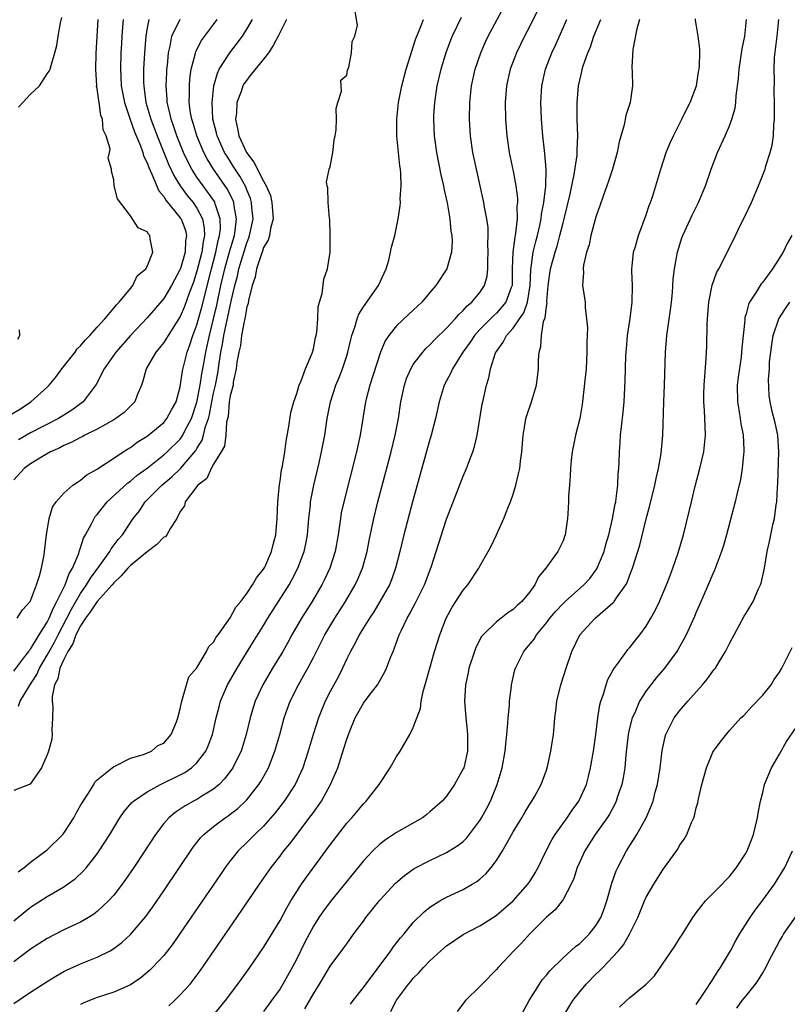
# Model space of a CAD drawing. Units: inches. Extents: x 2607000 to 2610000, y 1485000 to 1488000.
# Drawn here: x 2607420 to 2607512, y 1487043 to 1487161 of the extents above; entities that cross this region are included whole.
import ezdxf

# ---------------------------------------------------------------- set-up
doc = ezdxf.new("R2010")
doc.units = ezdxf.units.IN
doc.header["$MEASUREMENT"] = 0
doc.layers.add('LD26071485_2ft', color=192, linetype='Continuous')

msp = doc.modelspace()

# ---------------------------------------------------------------- linework, layer by layer
at = {"layer": 'LD26071485_2ft'}
for points, elevation in [([(2607419, 1487042.67), (2607421, 1487044.04), (2607423, 1487045.31), (2607424.05, 1487045.95), (2607425, 1487046.5), (2607425.33, 1487046.67), (2607427, 1487047.44), (2607429, 1487048.22), (2607430.56, 1487049), (2607431, 1487049.26), (2607431.99, 1487050.01), (2607433.03, 1487050.97), (2607434.86, 1487053.14), (2607435.7, 1487054.3), (2607437, 1487056.2), (2607440.54, 1487061.46), (2607441.42, 1487062.58), (2607441.83, 1487063), (2607443, 1487063.95), (2607444.4, 1487065), (2607444.76, 1487065.24), (2607445, 1487065.41), (2607445.9, 1487066.1), (2607446.84, 1487067), (2607447, 1487067.17), (2607448.44, 1487069), (2607448.66, 1487069.34), (2607449.59, 1487071), (2607450.37, 1487073), (2607450.95, 1487075), (2607451.49, 1487077), (2607451.87, 1487078.13), (2607452.19, 1487079), (2607453.19, 1487081), (2607453.86, 1487082.14), (2607454.33, 1487083), (2607455, 1487084.26), (2607456.38, 1487087), (2607457.58, 1487089), (2607458.85, 1487091), (2607460.02, 1487093), (2607460.33, 1487093.67), (2607460.91, 1487095), (2607461.44, 1487097), (2607461.68, 1487098.32), (2607462.25, 1487101), (2607462.76, 1487103), (2607464.34, 1487109), (2607464.83, 1487111), (2607465.21, 1487113), (2607465.52, 1487115), (2607465.93, 1487117), (2607466.2, 1487117.8), (2607466.69, 1487119), (2607467, 1487119.52), (2607468.13, 1487121), (2607468.55, 1487121.45), (2607469, 1487121.85), (2607469.54, 1487122.46), (2607471, 1487123.86), (2607472.03, 1487125), (2607472.47, 1487125.53), (2607473, 1487125.98), (2607473.46, 1487126.54), (2607474.03, 1487127), (2607475, 1487128.17), (2607475.56, 1487129), (2607475.88, 1487130.12), (2607475.97, 1487131), (2607475.97, 1487131.97), (2607476.02, 1487133), (2607475.98, 1487134.02), (2607476.02, 1487135), (2607475.99, 1487135.99), (2607475.85, 1487137), (2607475.57, 1487138.43), (2607475.48, 1487139), (2607474.58, 1487143), (2607474.16, 1487145), (2607473.88, 1487147), (2607473.77, 1487149), (2607473.8, 1487151), (2607474, 1487153), (2607474.45, 1487155), (2607475.12, 1487157), (2607475.68, 1487158.32), (2607476.01, 1487159), (2607478.18, 1487163)], 8428), ([(2607418.57, 1487113.43), (2607419.81, 1487114.19), (2607421.05, 1487115), (2607423, 1487116.78), (2607423.22, 1487117), (2607424.02, 1487117.98), (2607424.78, 1487119), (2607426.35, 1487121), (2607426.61, 1487121.39), (2607427, 1487121.74), (2607427.56, 1487122.44), (2607428.12, 1487123), (2607429, 1487124), (2607429.92, 1487125), (2607431, 1487126.27), (2607431.32, 1487126.68), (2607431.65, 1487127), (2607433, 1487128.65), (2607433.31, 1487129), (2607433.83, 1487130.17), (2607434.86, 1487131), (2607435, 1487131.28), (2607435.71, 1487133), (2607435.37, 1487134.63), (2607435.35, 1487135), (2607435.16, 1487135.16), (2607435, 1487135.44), (2607433.95, 1487135.95), (2607433, 1487137.38), (2607431.44, 1487139.44), (2607431.07, 1487141), (2607431, 1487141.69), (2607430.75, 1487142.75), (2607430.75, 1487143), (2607430.33, 1487144.33), (2607430.5, 1487145), (2607430.58, 1487145.42), (2607430.09, 1487147), (2607429.71, 1487147.71), (2607429.64, 1487149), (2607429.45, 1487149.45), (2607429.23, 1487151), (2607429.19, 1487151.19), (2607429, 1487152.69), (2607428.94, 1487152.94), (2607428.95, 1487153.05), (2607428.84, 1487155), (2607428.89, 1487156.89), (2607429.11, 1487161)], 8448), ([(2607472.77, 1487161.23), (2607471.68, 1487159), (2607471.49, 1487158.51), (2607470.93, 1487157), (2607470.32, 1487155), (2607469.84, 1487153), (2607469.54, 1487151), (2607469.45, 1487149.45), (2607469.43, 1487149), (2607469.51, 1487147), (2607469.78, 1487145), (2607470.32, 1487142.32), (2607470.63, 1487141), (2607470.68, 1487140.68), (2607471.06, 1487138.94), (2607471.4, 1487137), (2607471.53, 1487135.53), (2607471.63, 1487135), (2607471.66, 1487134.34), (2607471.58, 1487133), (2607471.02, 1487131), (2607469.72, 1487129), (2607469, 1487128.18), (2607468.01, 1487127), (2607466.45, 1487125.55), (2607465, 1487124.14), (2607464.08, 1487123), (2607463.64, 1487122.36), (2607463.06, 1487121), (2607462.12, 1487118.12), (2607461.77, 1487117), (2607461.35, 1487115.35), (2607461.27, 1487115), (2607460.61, 1487111), (2607460.18, 1487109), (2607458.65, 1487103), (2607458.35, 1487101.65), (2607458.24, 1487101), (2607458.13, 1487100.13), (2607457.96, 1487099), (2607457.62, 1487097), (2607456.97, 1487095), (2607456.34, 1487093.66), (2607456.01, 1487093), (2607454.83, 1487091), (2607453.56, 1487089), (2607452.41, 1487087), (2607451.92, 1487086.08), (2607451.31, 1487085), (2607450.1, 1487083), (2607448.92, 1487081), (2607448, 1487079), (2607447.76, 1487078.24), (2607447.39, 1487077), (2607446.92, 1487075), (2607446.3, 1487073), (2607445.61, 1487071.61), (2607445.32, 1487071), (2607445, 1487070.55), (2607444.33, 1487069.67), (2607443.66, 1487069), (2607443, 1487068.45), (2607441.59, 1487067.59), (2607441, 1487067.21), (2607440.6, 1487067), (2607439.58, 1487066.42), (2607439, 1487066.02), (2607438.37, 1487065.63), (2607437.61, 1487065), (2607437, 1487064.31), (2607436, 1487063), (2607434.74, 1487061), (2607433.42, 1487059), (2607432.43, 1487057.57), (2607432.01, 1487057), (2607431, 1487055.69), (2607430.38, 1487055), (2607429, 1487053.71), (2607428.61, 1487053.39), (2607427.96, 1487053), (2607427, 1487052.44), (2607425, 1487051.5), (2607423, 1487050.46), (2607421, 1487049.19), (2607419, 1487047.68)], 8430), ([(2607435.2, 1487161), (2607435, 1487159.97), (2607434.84, 1487159), (2607434.69, 1487157), (2607434.59, 1487155), (2607434.58, 1487153.42), (2607434.6, 1487153), (2607434.66, 1487152.66), (2607434.87, 1487151), (2607435.45, 1487149), (2607436.2, 1487147), (2607437.01, 1487145), (2607437.6, 1487143.6), (2607438.23, 1487142.23), (2607439, 1487141), (2607439.84, 1487139.84), (2607440.53, 1487139), (2607441, 1487138.29), (2607441.66, 1487137), (2607441.88, 1487135.88), (2607441.9, 1487135), (2607441.73, 1487134.27), (2607441.58, 1487133), (2607441, 1487130.71), (2607440.58, 1487129.42), (2607440.08, 1487128.08), (2607439.52, 1487126.48), (2607439, 1487125.26), (2607437.53, 1487123), (2607437.34, 1487122.66), (2607437, 1487122.15), (2607436.49, 1487121.51), (2607436.05, 1487121), (2607434.89, 1487119), (2607434.51, 1487117.49), (2607434.33, 1487117), (2607433.82, 1487115.82), (2607433.52, 1487115), (2607433.27, 1487114.73), (2607433, 1487114.49), (2607432.25, 1487113.75), (2607431.25, 1487113), (2607431, 1487112.85), (2607429, 1487111.74), (2607427.51, 1487111), (2607427.19, 1487110.81), (2607427, 1487110.74), (2607425.89, 1487110.11), (2607425, 1487109.75), (2607424.51, 1487109.49), (2607423.41, 1487109), (2607422.43, 1487108.43), (2607421, 1487107.55), (2607420.24, 1487107), (2607419, 1487105.62)], 8444), ([(2607419, 1487082.61), (2607420.21, 1487084.21), (2607420.78, 1487085), (2607420.86, 1487085.14), (2607421, 1487085.28), (2607422.02, 1487087), (2607423, 1487088.52), (2607423.24, 1487089), (2607423.74, 1487090.26), (2607424.17, 1487091), (2607425.17, 1487093), (2607425.65, 1487094.35), (2607426.06, 1487095), (2607426.79, 1487096.79), (2607426.87, 1487097.13), (2607427, 1487097.44), (2607427.38, 1487098.62), (2607427.61, 1487099), (2607428.33, 1487100.33), (2607428.65, 1487101), (2607428.78, 1487101.21), (2607429, 1487101.45), (2607430.22, 1487103), (2607432.71, 1487105.29), (2607433, 1487105.48), (2607433.82, 1487106.18), (2607435, 1487107.05), (2607437, 1487108.62), (2607437.43, 1487109), (2607439, 1487110.54), (2607439.2, 1487110.8), (2607439.32, 1487111), (2607439.6, 1487111.6), (2607440.33, 1487113), (2607441, 1487114.98), (2607441.4, 1487117), (2607441.6, 1487118.4), (2607441.72, 1487119), (2607442.06, 1487121), (2607442.24, 1487121.76), (2607442.49, 1487123), (2607442.99, 1487125.01), (2607443.37, 1487126.63), (2607443.89, 1487129), (2607444.36, 1487131), (2607444.93, 1487133.07), (2607445.5, 1487135), (2607445.6, 1487135.6), (2607445.76, 1487137), (2607445.47, 1487138.53), (2607445.42, 1487139), (2607445.31, 1487139.31), (2607444.63, 1487140.62), (2607442.98, 1487143), (2607442.23, 1487144.23), (2607441.82, 1487145), (2607440.98, 1487147), (2607440.54, 1487148.54), (2607440.38, 1487149), (2607440.24, 1487149.76), (2607440.08, 1487151), (2607440.12, 1487152.12), (2607440.1, 1487153), (2607440.16, 1487153.84), (2607440.32, 1487155), (2607440.78, 1487156.78), (2607440.81, 1487157), (2607440.86, 1487157.14), (2607441.55, 1487158.45), (2607443, 1487160.39), (2607443.43, 1487161)], 8440), ([(2607451.76, 1487161), (2607450.78, 1487159), (2607450.15, 1487157.85), (2607449.59, 1487157), (2607449, 1487156.21), (2607447.56, 1487154.44), (2607446.69, 1487153.31), (2607446.53, 1487153), (2607446.33, 1487152.33), (2607445.79, 1487151), (2607445.74, 1487149.74), (2607445.63, 1487149), (2607445.89, 1487147.89), (2607446.03, 1487147), (2607446.95, 1487145), (2607447.83, 1487143.83), (2607449, 1487141.55), (2607449.33, 1487141), (2607449.82, 1487139.82), (2607450.02, 1487139), (2607450.16, 1487137), (2607449.85, 1487135.85), (2607449.72, 1487135), (2607449.56, 1487134.44), (2607449, 1487133.56), (2607448.87, 1487133.13), (2607448.7, 1487132.7), (2607448.17, 1487131), (2607448, 1487130), (2607447.65, 1487129), (2607447.18, 1487127.18), (2607447.15, 1487126.85), (2607447, 1487126.42), (2607446.75, 1487125), (2607446.67, 1487124.67), (2607446.37, 1487123), (2607446.22, 1487121.78), (2607446.02, 1487121), (2607445.79, 1487119.79), (2607445.73, 1487119), (2607445.36, 1487117.36), (2607445.34, 1487117), (2607445, 1487115.74), (2607444.89, 1487115), (2607444.75, 1487113.25), (2607444.57, 1487112.57), (2607444.46, 1487111), (2607444.31, 1487109.69), (2607443.91, 1487109), (2607443, 1487107.51), (2607442.72, 1487107), (2607442.19, 1487105.81), (2607441.1, 1487105), (2607439.6, 1487103), (2607439.51, 1487102.49), (2607439, 1487101.82), (2607438.6, 1487101), (2607437.83, 1487099.83), (2607437.38, 1487099), (2607437.21, 1487098.79), (2607437, 1487098.72), (2607436.16, 1487097.84), (2607435, 1487096.99), (2607433, 1487095.33), (2607432.69, 1487095), (2607431.9, 1487094.1), (2607431, 1487093.24), (2607430.8, 1487093), (2607429, 1487091.02), (2607428.22, 1487089.78), (2607427.62, 1487089), (2607427, 1487088.07), (2607426.46, 1487087), (2607426.07, 1487085.93), (2607425.47, 1487085), (2607425, 1487084.03), (2607424.54, 1487083), (2607424.28, 1487081.72), (2607423.88, 1487081), (2607423.58, 1487079.58), (2607423.58, 1487079), (2607423.68, 1487078.32), (2607423.64, 1487077), (2607423.54, 1487075.54), (2607423.6, 1487075), (2607423.54, 1487074.46), (2607423.15, 1487073), (2607423, 1487072.57), (2607422.32, 1487071), (2607420.97, 1487069.03), (2607419, 1487068.28)], 8436), ([(2607419, 1487052.59), (2607421, 1487054.24), (2607423, 1487055.53), (2607425, 1487056.69), (2607425.46, 1487057), (2607426.35, 1487057.65), (2607427.38, 1487058.62), (2607427.71, 1487059), (2607429, 1487060.64), (2607429.26, 1487061), (2607430.53, 1487063), (2607431.73, 1487065), (2607432.25, 1487065.75), (2607433.18, 1487066.82), (2607433.38, 1487067), (2607435, 1487068.11), (2607436.62, 1487069), (2607439, 1487070.15), (2607439.55, 1487070.45), (2607440.33, 1487071), (2607441, 1487071.62), (2607442.06, 1487073), (2607442.36, 1487073.64), (2607442.86, 1487075), (2607443.32, 1487077), (2607443.66, 1487078.34), (2607443.85, 1487079), (2607444.69, 1487081), (2607444.8, 1487081.2), (2607445.82, 1487083), (2607447.81, 1487086.19), (2607449, 1487088.1), (2607449.53, 1487089), (2607450.79, 1487091), (2607452.08, 1487093), (2607452.41, 1487093.59), (2607453.14, 1487095), (2607453.88, 1487097), (2607454.07, 1487097.93), (2607454.27, 1487099), (2607454.45, 1487101), (2607454.63, 1487102.63), (2607454.66, 1487103), (2607455.03, 1487105), (2607455.68, 1487107.68), (2607455.98, 1487109), (2607456.36, 1487111), (2607456.67, 1487113), (2607457.07, 1487115), (2607457.7, 1487117), (2607458.08, 1487117.92), (2607458.49, 1487119), (2607459, 1487120.55), (2607459.14, 1487121), (2607459.49, 1487122.51), (2607459.63, 1487123), (2607459.98, 1487123.98), (2607460.25, 1487125), (2607460.45, 1487125.55), (2607461, 1487126.42), (2607462.84, 1487129), (2607463.5, 1487130.5), (2607463.75, 1487131), (2607464.05, 1487132.05), (2607464.28, 1487133), (2607464.4, 1487133.6), (2607464.77, 1487135), (2607465.18, 1487137), (2607465.43, 1487138.57), (2607465.45, 1487139), (2607465.43, 1487139.43), (2607465.55, 1487141), (2607465.52, 1487142.48), (2607465.45, 1487143), (2607465.38, 1487143.38), (2607465.24, 1487145), (2607465.04, 1487147), (2607465.01, 1487149), (2607465.21, 1487151), (2607465.62, 1487153), (2607466.16, 1487155), (2607466.67, 1487156.67), (2607466.81, 1487157.19), (2607467, 1487157.7), (2607467.31, 1487158.69), (2607467.42, 1487159), (2607467.74, 1487159.74), (2607468.24, 1487161)], 8432), ([(2607419.41, 1487089), (2607420.02, 1487089.98), (2607420.96, 1487091), (2607421, 1487091.07), (2607421.72, 1487093), (2607422.09, 1487094.09), (2607422.31, 1487095), (2607422.63, 1487096.63), (2607422.69, 1487097), (2607422.93, 1487099), (2607423.25, 1487101), (2607423.64, 1487102.36), (2607424.09, 1487103), (2607425, 1487104.03), (2607426.09, 1487105), (2607426.63, 1487105.37), (2607427, 1487105.59), (2607427.76, 1487106.24), (2607429, 1487106.9), (2607429.05, 1487106.95), (2607431, 1487108.22), (2607432.15, 1487109), (2607432.67, 1487109.33), (2607433, 1487109.52), (2607433.82, 1487110.18), (2607435, 1487110.88), (2607437, 1487112.53), (2607437.4, 1487113), (2607437.95, 1487114.04), (2607438.49, 1487115), (2607439, 1487116.82), (2607439.26, 1487118.74), (2607439.81, 1487121), (2607440.15, 1487121.85), (2607440.52, 1487123), (2607441, 1487124.27), (2607441.59, 1487126.41), (2607441.97, 1487127.97), (2607442.4, 1487129.6), (2607442.75, 1487131), (2607443.28, 1487133), (2607443.57, 1487134.43), (2607443.73, 1487135), (2607443.82, 1487135.82), (2607443.8, 1487137), (2607443.18, 1487138.82), (2607443.14, 1487139), (2607443.09, 1487139.09), (2607442.28, 1487140.28), (2607441.73, 1487141), (2607441, 1487142.04), (2607440.38, 1487143), (2607439.9, 1487143.9), (2607439.4, 1487145), (2607438.58, 1487147), (2607438.19, 1487148.19), (2607437.89, 1487149), (2607437.75, 1487149.75), (2607437.43, 1487151), (2607437.42, 1487151.42), (2607437.3, 1487153), (2607437.37, 1487154.63), (2607437.39, 1487155), (2607437.46, 1487155.46), (2607437.58, 1487157), (2607437.8, 1487157.8), (2607438, 1487159), (2607438.97, 1487161.03)], 8442), ([(2607419.5, 1487058.5), (2607420.23, 1487059), (2607421, 1487059.64), (2607423, 1487061.13), (2607424.87, 1487063), (2607425, 1487063.16), (2607426.19, 1487065), (2607426.47, 1487065.53), (2607427, 1487066.45), (2607427.19, 1487066.81), (2607427.95, 1487067.95), (2607428.59, 1487069), (2607428.73, 1487069.27), (2607429, 1487069.57), (2607430.82, 1487071), (2607431, 1487071.17), (2607431.23, 1487071.23), (2607433, 1487072.17), (2607434.59, 1487072.59), (2607435.53, 1487073), (2607436.31, 1487073.69), (2607437, 1487073.96), (2607437.92, 1487075), (2607438.54, 1487076.54), (2607438.69, 1487077), (2607439, 1487078.1), (2607439.13, 1487078.87), (2607439.28, 1487079.28), (2607439.75, 1487081), (2607440.04, 1487081.96), (2607441, 1487083.04), (2607442.15, 1487085), (2607442.42, 1487085.58), (2607443, 1487086.13), (2607443.3, 1487086.7), (2607443.54, 1487087), (2607445, 1487089.05), (2607445.69, 1487090.31), (2607446.27, 1487091), (2607447, 1487091.95), (2607447.69, 1487093), (2607448.15, 1487093.85), (2607449, 1487094.88), (2607449.14, 1487095.14), (2607449.96, 1487097), (2607450.16, 1487097.84), (2607450.48, 1487099), (2607450.66, 1487101), (2607450.73, 1487103), (2607450.92, 1487105.08), (2607451, 1487105.48), (2607451.18, 1487106.82), (2607451.28, 1487107.28), (2607451.55, 1487109), (2607451.71, 1487110.29), (2607452.04, 1487112.04), (2607452.28, 1487113.72), (2607452.63, 1487115), (2607453, 1487116.01), (2607453.29, 1487117), (2607453.53, 1487117.54), (2607454.06, 1487119), (2607454.85, 1487120.85), (2607454.9, 1487121), (2607454.91, 1487121.09), (2607455, 1487121.37), (2607455.26, 1487122.75), (2607455.32, 1487123), (2607455.39, 1487123.39), (2607455.52, 1487125), (2607455.57, 1487126.43), (2607455.73, 1487127), (2607456.06, 1487128.06), (2607456.25, 1487129.75), (2607456.7, 1487131), (2607457, 1487133), (2607457.03, 1487135.03), (2607456.96, 1487136.96), (2607456.94, 1487137.06), (2607456.78, 1487139), (2607456.75, 1487140.75), (2607456.64, 1487141), (2607456.56, 1487141.44), (2607456.9, 1487143), (2607457, 1487143.29), (2607457.33, 1487145), (2607457.51, 1487146.49), (2607457.62, 1487147), (2607457.73, 1487147.73), (2607457.77, 1487149), (2607457.73, 1487150.27), (2607457.93, 1487151), (2607458.39, 1487152.39), (2607458.33, 1487153), (2607458.31, 1487153.69), (2607459, 1487154.3), (2607459.09, 1487154.91), (2607459.26, 1487155.26), (2607459.59, 1487157), (2607459.66, 1487158.34), (2607459.99, 1487159), (2607460.31, 1487160.31), (2607460.03, 1487161.97)], 8434), ([(2607419.54, 1487150.46), (2607420.09, 1487151), (2607421, 1487152), (2607422.07, 1487153), (2607423, 1487154.47), (2607423.24, 1487154.76), (2607423.36, 1487155), (2607423.47, 1487155.47), (2607423.93, 1487157), (2607424.14, 1487157.86), (2607424.3, 1487159), (2607424.59, 1487160.59), (2607424.77, 1487161.23)], 8450), ([(2607432.13, 1487161), (2607432.07, 1487160.07), (2607431.98, 1487159), (2607431.92, 1487158.08), (2607431.87, 1487157), (2607431.8, 1487155), (2607431.84, 1487154.16), (2607431.91, 1487153), (2607432.31, 1487151), (2607432.98, 1487148.98), (2607433.5, 1487147.5), (2607434.21, 1487145.79), (2607434.48, 1487145), (2607434.59, 1487144.59), (2607435, 1487143.77), (2607435.2, 1487143.2), (2607435.59, 1487142.41), (2607436.4, 1487140.4), (2607437, 1487139.72), (2607437.26, 1487139.26), (2607439, 1487137.15), (2607439.1, 1487137), (2607439.62, 1487135.62), (2607439.74, 1487135), (2607439.64, 1487134.36), (2607439.58, 1487133), (2607439.03, 1487131.03), (2607439, 1487130.95), (2607437.95, 1487129), (2607437, 1487127.42), (2607435, 1487125.1), (2607433.02, 1487123), (2607431.25, 1487121), (2607429.85, 1487119), (2607428.9, 1487117.1), (2607427.32, 1487115), (2607425.97, 1487114.03), (2607424.37, 1487113), (2607421, 1487111.27), (2607419.55, 1487110.45)], 8446), ([(2607419.57, 1487078.43), (2607419.75, 1487079), (2607420.86, 1487080.86), (2607421.76, 1487082.24), (2607422.07, 1487083), (2607423, 1487084.55), (2607423.87, 1487086.13), (2607424.3, 1487087), (2607425.36, 1487089), (2607425.91, 1487090.09), (2607427, 1487091.98), (2607427.74, 1487093), (2607428.2, 1487093.8), (2607429.34, 1487095.34), (2607430.51, 1487097), (2607430.68, 1487097.32), (2607431.54, 1487098.46), (2607432.04, 1487099), (2607433.35, 1487101), (2607434.08, 1487101.92), (2607434.77, 1487103), (2607436.76, 1487105), (2607437.99, 1487106.01), (2607439.02, 1487106.98), (2607440.85, 1487109.15), (2607441, 1487109.42), (2607441.61, 1487110.39), (2607441.79, 1487111), (2607442.03, 1487112.03), (2607442.37, 1487113), (2607442.51, 1487113.49), (2607442.78, 1487115), (2607443, 1487116.05), (2607443.22, 1487117), (2607443.52, 1487118.48), (2607443.68, 1487119.68), (2607443.89, 1487121), (2607444.07, 1487121.93), (2607444.25, 1487123), (2607445.13, 1487127.13), (2607445.56, 1487129), (2607445.87, 1487130.13), (2607446.05, 1487131), (2607447, 1487134.14), (2607447.25, 1487134.75), (2607447.33, 1487135), (2607447.74, 1487137), (2607447.6, 1487138.4), (2607447.57, 1487139), (2607447.45, 1487139.45), (2607447, 1487140.52), (2607446.87, 1487140.87), (2607446.15, 1487142.15), (2607445.58, 1487143), (2607445.36, 1487143.36), (2607444.58, 1487144.58), (2607444.33, 1487145), (2607443.43, 1487147), (2607443.36, 1487147.36), (2607442.92, 1487149), (2607442.91, 1487149.09), (2607442.81, 1487151), (2607443.03, 1487153), (2607443.45, 1487154.55), (2607443.67, 1487155), (2607444.95, 1487157), (2607446.48, 1487159), (2607447, 1487159.84), (2607447.67, 1487161)], 8438), ([(2607481.92, 1487162.08), (2607481, 1487160.2), (2607480.38, 1487159), (2607479.4, 1487157), (2607478.64, 1487155), (2607478.2, 1487153), (2607478.06, 1487151), (2607478.09, 1487149), (2607478.24, 1487147), (2607478.54, 1487145), (2607479, 1487142.75), (2607479.32, 1487141), (2607479.51, 1487139.51), (2607479.51, 1487139), (2607479.45, 1487138.55), (2607479.48, 1487137), (2607479.3, 1487135.3), (2607479.19, 1487134.81), (2607478.95, 1487133), (2607478.89, 1487131), (2607478.88, 1487129), (2607478.78, 1487128.78), (2607478.12, 1487127), (2607477, 1487125.69), (2607476.63, 1487125.37), (2607475, 1487123.7), (2607474.36, 1487123), (2607473.82, 1487122.18), (2607472.96, 1487121), (2607471.71, 1487119), (2607471.51, 1487118.49), (2607470.72, 1487117), (2607470.12, 1487115), (2607469.68, 1487113), (2607469.16, 1487111), (2607469, 1487110.47), (2607466.92, 1487103), (2607465.87, 1487099), (2607465.39, 1487097), (2607464.88, 1487095), (2607464.38, 1487093.62), (2607464.13, 1487093), (2607463, 1487091), (2607462.25, 1487089.75), (2607461.75, 1487089), (2607460.51, 1487087), (2607460.01, 1487085.99), (2607459.45, 1487085), (2607459, 1487084.09), (2607458.51, 1487083), (2607458.01, 1487081.99), (2607457, 1487080.16), (2607456.4, 1487079), (2607455.99, 1487078.01), (2607455.59, 1487077), (2607454.97, 1487075), (2607454.38, 1487073), (2607453.72, 1487071), (2607452.79, 1487069), (2607451.49, 1487067), (2607450.41, 1487065.59), (2607449, 1487063.98), (2607447.97, 1487063), (2607447, 1487062.01), (2607445.96, 1487061), (2607445, 1487059.8), (2607444.4, 1487059), (2607443.83, 1487058.17), (2607439, 1487051.1), (2607438.13, 1487049.87), (2607437.47, 1487049), (2607437, 1487048.42), (2607435.67, 1487047), (2607435.34, 1487046.66), (2607434.26, 1487045.74), (2607433, 1487044.89), (2607431, 1487044.03), (2607429, 1487043.38), (2607428.08, 1487043), (2607427.32, 1487042.68), (2607427, 1487042.53)], 8426), ([(2607437.62, 1487042.38), (2607438.29, 1487043), (2607439, 1487043.69), (2607440.17, 1487045), (2607440.55, 1487045.45), (2607441.4, 1487046.6), (2607445.81, 1487053), (2607448.53, 1487057), (2607449.91, 1487059), (2607451, 1487060.39), (2607451.45, 1487061), (2607452.15, 1487061.85), (2607454.74, 1487065.26), (2607455, 1487065.64), (2607455.58, 1487066.42), (2607455.96, 1487067), (2607457.07, 1487069), (2607457.66, 1487070.34), (2607457.92, 1487071), (2607458.67, 1487073.33), (2607459, 1487074.44), (2607459.34, 1487075.34), (2607460.03, 1487077), (2607461, 1487078.76), (2607461.68, 1487079.68), (2607462.69, 1487081), (2607463.55, 1487082.45), (2607463.79, 1487083), (2607464.26, 1487084.26), (2607464.57, 1487085), (2607464.71, 1487085.29), (2607465.32, 1487087), (2607465.57, 1487087.57), (2607466.26, 1487089), (2607466.54, 1487089.46), (2607467, 1487090.34), (2607467.24, 1487090.76), (2607468.35, 1487093), (2607469.13, 1487095.13), (2607469.75, 1487097), (2607471, 1487100.89), (2607473, 1487106.08), (2607473.39, 1487107), (2607473.62, 1487107.62), (2607474.16, 1487109), (2607474.37, 1487109.63), (2607474.69, 1487111), (2607475.28, 1487114.72), (2607475.34, 1487115), (2607475.8, 1487117), (2607476.1, 1487117.9), (2607476.29, 1487119), (2607476.9, 1487120.9), (2607477, 1487121.08), (2607477.82, 1487122.18), (2607478.2, 1487123), (2607479, 1487123.89), (2607479.75, 1487125), (2607480.27, 1487125.73), (2607480.72, 1487127), (2607481.05, 1487129), (2607481.11, 1487130.89), (2607481.42, 1487133), (2607481.71, 1487134.29), (2607481.92, 1487135), (2607482.2, 1487136.2), (2607482.36, 1487137), (2607482.42, 1487137.58), (2607482.71, 1487139), (2607482.94, 1487140.94), (2607482.97, 1487143), (2607482.83, 1487144.83), (2607482.77, 1487145.23), (2607482.57, 1487147), (2607482.42, 1487149), (2607482.35, 1487151), (2607482.46, 1487153), (2607482.9, 1487155), (2607483.67, 1487157), (2607484.09, 1487157.91), (2607485.46, 1487161)], 8424), ([(2607443, 1487041.26), (2607444.44, 1487043), (2607445.92, 1487045), (2607447.34, 1487047), (2607449, 1487049.39), (2607451, 1487052.65), (2607451.82, 1487054.18), (2607452.3, 1487055), (2607453, 1487056.13), (2607453.57, 1487057), (2607454.15, 1487057.85), (2607457, 1487061.73), (2607459, 1487064.34), (2607459.6, 1487065), (2607461, 1487066.67), (2607461.35, 1487067), (2607462.92, 1487069), (2607464.21, 1487071), (2607465, 1487072.37), (2607465.42, 1487073), (2607466.58, 1487075), (2607467, 1487075.84), (2607467.85, 1487078.15), (2607467.94, 1487079), (2607468.18, 1487080.18), (2607468.56, 1487081.44), (2607468.98, 1487083), (2607469.57, 1487085), (2607470.19, 1487087), (2607470.97, 1487089), (2607471.69, 1487090.31), (2607473, 1487092.35), (2607473.54, 1487093), (2607474.86, 1487095), (2607475, 1487095.27), (2607476.01, 1487097), (2607476.35, 1487097.65), (2607476.99, 1487099), (2607477.88, 1487101), (2607478.44, 1487102.44), (2607478.67, 1487103), (2607479, 1487103.92), (2607479.32, 1487105), (2607479.66, 1487106.34), (2607479.79, 1487107), (2607479.89, 1487107.89), (2607480.04, 1487109), (2607480.2, 1487111), (2607480.46, 1487112.46), (2607480.53, 1487113), (2607480.63, 1487113.37), (2607481.2, 1487115), (2607481.81, 1487117), (2607482.06, 1487119), (2607482.07, 1487120.07), (2607482.12, 1487121), (2607482.34, 1487121.66), (2607482.4, 1487123), (2607482.67, 1487124.67), (2607482.87, 1487125.13), (2607483, 1487126.49), (2607483.08, 1487126.92), (2607483.07, 1487127.07), (2607483.23, 1487129), (2607483.5, 1487131), (2607484.05, 1487133), (2607484.28, 1487133.72), (2607484.63, 1487135), (2607485, 1487136.52), (2607485.13, 1487137), (2607485.51, 1487138.49), (2607485.82, 1487139.82), (2607486.34, 1487142.34), (2607486.68, 1487144.68), (2607486.7, 1487145), (2607486.69, 1487145.31), (2607486.78, 1487147), (2607486.71, 1487149), (2607486.68, 1487151), (2607486.85, 1487153), (2607487, 1487153.71), (2607487.26, 1487154.74), (2607487.31, 1487155), (2607487.43, 1487155.43), (2607487.98, 1487157), (2607488.29, 1487157.71), (2607488.72, 1487159), (2607489.54, 1487161)], 8422), ([(2607494.2, 1487161), (2607493.87, 1487159.87), (2607493.38, 1487157.38), (2607493.26, 1487155.26), (2607493.3, 1487154.7), (2607493.35, 1487153), (2607493.07, 1487151), (2607492.55, 1487149.45), (2607492.34, 1487148.34), (2607491.73, 1487146.27), (2607491.5, 1487145), (2607490.93, 1487143), (2607490.47, 1487141.53), (2607489.87, 1487139.87), (2607489.43, 1487138.57), (2607489, 1487137.4), (2607488.35, 1487135), (2607488.12, 1487133.88), (2607487.82, 1487133), (2607487.45, 1487131.45), (2607487.41, 1487131), (2607487.44, 1487130.56), (2607487.35, 1487129), (2607487.64, 1487127), (2607487.64, 1487126.36), (2607487.83, 1487125), (2607487.92, 1487123.92), (2607487.85, 1487122.15), (2607487.87, 1487121), (2607487.77, 1487119), (2607487.71, 1487118.29), (2607487.3, 1487114.7), (2607487.01, 1487113), (2607486.5, 1487111), (2607486.09, 1487109), (2607485.96, 1487107.96), (2607485.88, 1487107), (2607485.87, 1487106.13), (2607485.77, 1487105), (2607485.67, 1487103.67), (2607485.66, 1487103), (2607485.56, 1487101.56), (2607485.53, 1487101), (2607485.26, 1487099), (2607485.18, 1487098.82), (2607485, 1487098.31), (2607484.57, 1487097.43), (2607484.39, 1487097), (2607483, 1487095.14), (2607482.92, 1487095), (2607482.05, 1487093.95), (2607481.61, 1487093), (2607481, 1487092.17), (2607480.03, 1487091), (2607479.48, 1487090.52), (2607479, 1487090.02), (2607478.37, 1487089.63), (2607477.58, 1487089), (2607477, 1487088.56), (2607475.39, 1487087), (2607475.21, 1487086.79), (2607474.52, 1487085.48), (2607474.34, 1487085), (2607473.68, 1487083), (2607473.59, 1487082.41), (2607473.26, 1487081), (2607473.15, 1487079), (2607473.31, 1487077), (2607473.48, 1487075.48), (2607473.52, 1487075), (2607473.51, 1487073), (2607473.06, 1487071), (2607473, 1487070.86), (2607471.95, 1487069), (2607471, 1487067.61), (2607470.46, 1487067), (2607469, 1487065.7), (2607468.62, 1487065.38), (2607468.12, 1487065), (2607465, 1487063.21), (2607463.65, 1487062.35), (2607463, 1487061.83), (2607462.12, 1487061), (2607461, 1487059.81), (2607457, 1487054.88), (2607456.2, 1487053.8), (2607455.65, 1487053), (2607455, 1487051.96), (2607454.48, 1487051), (2607453.98, 1487050.02), (2607453, 1487048.05), (2607452.44, 1487047), (2607451.34, 1487045), (2607451, 1487044.44), (2607449.98, 1487043), (2607449, 1487041.71)], 8420), ([(2607453.97, 1487042.03), (2607455, 1487043.83), (2607455.74, 1487045), (2607456.22, 1487045.78), (2607457, 1487047.14), (2607458.66, 1487049.34), (2607459, 1487049.85), (2607459.83, 1487051), (2607461, 1487052.57), (2607461.3, 1487053), (2607463, 1487055.1), (2607464.87, 1487057.13), (2607465.93, 1487058.07), (2607467.11, 1487058.89), (2607469, 1487059.87), (2607471, 1487060.8), (2607471.33, 1487061), (2607472.36, 1487061.64), (2607473, 1487062.16), (2607473.43, 1487062.57), (2607475, 1487064.67), (2607475.21, 1487065), (2607475.84, 1487066.16), (2607476.27, 1487067), (2607477.08, 1487069), (2607477.68, 1487071), (2607478.05, 1487073), (2607478.12, 1487073.88), (2607478.24, 1487075), (2607478.38, 1487076.38), (2607478.39, 1487077), (2607478.55, 1487078.55), (2607478.57, 1487079), (2607478.81, 1487080.81), (2607478.82, 1487081), (2607479.22, 1487082.78), (2607479.29, 1487083), (2607480.29, 1487085), (2607480.62, 1487085.38), (2607481.51, 1487086.49), (2607481.8, 1487087), (2607483, 1487088.44), (2607483.42, 1487089), (2607484.15, 1487089.85), (2607485, 1487090.76), (2607485.24, 1487091), (2607487.48, 1487093), (2607488.22, 1487093.78), (2607489.08, 1487094.92), (2607489.94, 1487097), (2607490.16, 1487097.84), (2607490.49, 1487099), (2607490.96, 1487100.96), (2607491.26, 1487102.74), (2607491.33, 1487103), (2607491.4, 1487103.4), (2607491.57, 1487105), (2607491.62, 1487106.38), (2607491.7, 1487107), (2607491.74, 1487107.74), (2607491.77, 1487109), (2607491.87, 1487110.13), (2607491.92, 1487111), (2607492.02, 1487112.02), (2607492.23, 1487113.77), (2607492.34, 1487115), (2607492.48, 1487117.52), (2607492.56, 1487120.56), (2607492.61, 1487121.39), (2607492.74, 1487123), (2607493.05, 1487125.05), (2607493.32, 1487127), (2607493.35, 1487129), (2607493.27, 1487130.73), (2607493.27, 1487131), (2607493.31, 1487131.31), (2607493.47, 1487133), (2607493.69, 1487133.69), (2607494.07, 1487135), (2607495, 1487137.52), (2607495.37, 1487138.63), (2607495.53, 1487139), (2607495.79, 1487139.79), (2607496.17, 1487141), (2607496.74, 1487143), (2607497.39, 1487145), (2607497.86, 1487146.14), (2607498.26, 1487147), (2607499.29, 1487149), (2607499.85, 1487150.15), (2607500.28, 1487151), (2607501.03, 1487153), (2607501.29, 1487154.71), (2607501.36, 1487155), (2607501.42, 1487155.43), (2607501.43, 1487157), (2607501.46, 1487157.46), (2607501.25, 1487159), (2607500.93, 1487160.93), (2607500.93, 1487161.07)], 8418), ([(2607459.44, 1487042.56), (2607459.76, 1487043), (2607461, 1487044.57), (2607464.3, 1487049), (2607464.57, 1487049.43), (2607465.45, 1487050.55), (2607465.85, 1487051), (2607467, 1487052.39), (2607468.3, 1487053.7), (2607469, 1487054.26), (2607470.2, 1487055), (2607471, 1487055.43), (2607473, 1487056.36), (2607474.09, 1487057), (2607474.65, 1487057.35), (2607475, 1487057.63), (2607475.73, 1487058.27), (2607476.37, 1487059), (2607477, 1487059.85), (2607477.72, 1487061), (2607478.59, 1487062.59), (2607479, 1487063.31), (2607480.04, 1487065), (2607480.39, 1487065.61), (2607481, 1487066.62), (2607481.26, 1487067), (2607481.6, 1487067.6), (2607482.38, 1487069), (2607483, 1487070.7), (2607483.14, 1487071.14), (2607483.55, 1487073), (2607483.73, 1487074.27), (2607483.87, 1487075), (2607483.93, 1487075.93), (2607484.03, 1487077), (2607484.15, 1487077.85), (2607484.25, 1487079), (2607484.72, 1487081), (2607485.36, 1487083), (2607486.05, 1487085), (2607487, 1487087.01), (2607488.87, 1487089), (2607491, 1487090.83), (2607491.09, 1487090.91), (2607491.15, 1487091), (2607491.43, 1487091.43), (2607492.54, 1487093), (2607492.71, 1487093.29), (2607493, 1487094.1), (2607493.36, 1487095), (2607494.21, 1487097.79), (2607495, 1487100.95), (2607495.45, 1487102.55), (2607496.05, 1487105), (2607496.2, 1487105.8), (2607496.48, 1487107), (2607496.78, 1487108.78), (2607496.98, 1487111), (2607497.12, 1487115), (2607497.21, 1487117), (2607497.31, 1487121), (2607497.47, 1487123), (2607497.93, 1487126.07), (2607498.05, 1487127), (2607498.16, 1487128.16), (2607498.25, 1487129.75), (2607498.39, 1487131), (2607498.76, 1487133), (2607499.28, 1487134.72), (2607499.38, 1487135), (2607500.52, 1487137.48), (2607501.3, 1487139), (2607502.12, 1487141), (2607502.79, 1487143), (2607503.56, 1487145), (2607504.48, 1487147), (2607505, 1487148.22), (2607505.29, 1487149), (2607505.67, 1487150.33), (2607505.75, 1487151), (2607505.8, 1487151.8), (2607506.09, 1487153.91), (2607506.16, 1487155), (2607506.53, 1487157.47), (2607506.86, 1487159), (2607507.06, 1487161)], 8416), ([(2607464.3, 1487041.7), (2607464.95, 1487043), (2607465, 1487043.07), (2607466.41, 1487045), (2607466.69, 1487045.31), (2607467, 1487045.71), (2607467.67, 1487046.33), (2607468.21, 1487047), (2607469, 1487047.8), (2607470.3, 1487049), (2607471, 1487049.6), (2607473, 1487050.95), (2607475, 1487052), (2607476.84, 1487053.16), (2607477, 1487053.27), (2607479, 1487055.01), (2607480.77, 1487057), (2607481, 1487057.33), (2607481.64, 1487058.36), (2607482.01, 1487059), (2607482.98, 1487061), (2607483.65, 1487062.35), (2607484.05, 1487063), (2607485.5, 1487065), (2607486.1, 1487065.9), (2607486.89, 1487067), (2607487.8, 1487069), (2607488.05, 1487069.95), (2607488.31, 1487071), (2607488.66, 1487073), (2607488.95, 1487075), (2607489.2, 1487077), (2607489.44, 1487078.56), (2607489.56, 1487079), (2607489.87, 1487079.87), (2607490.18, 1487081), (2607490.39, 1487081.61), (2607491, 1487082.7), (2607491.1, 1487082.9), (2607491.7, 1487083.7), (2607492.63, 1487085), (2607492.79, 1487085.21), (2607493, 1487085.43), (2607494.23, 1487087), (2607495, 1487088.05), (2607495.57, 1487089), (2607496.08, 1487089.92), (2607496.59, 1487091), (2607497.44, 1487093), (2607497.86, 1487094.14), (2607498.21, 1487095), (2607498.85, 1487096.85), (2607499.47, 1487099), (2607500.17, 1487101.83), (2607500.43, 1487103), (2607500.89, 1487104.89), (2607501.44, 1487107), (2607501.91, 1487109), (2607502.12, 1487111), (2607502.07, 1487112.07), (2607502.01, 1487113.99), (2607501.92, 1487115), (2607501.92, 1487115.92), (2607501.95, 1487117), (2607502.05, 1487118.05), (2607502.21, 1487120.21), (2607502.29, 1487121.71), (2607502.32, 1487124.32), (2607502.36, 1487125), (2607502.53, 1487127), (2607502.94, 1487129.06), (2607503.46, 1487130.54), (2607503.73, 1487131), (2607504.49, 1487132.49), (2607505, 1487133.57), (2607505.5, 1487134.5), (2607506.38, 1487136.38), (2607506.8, 1487137.2), (2607507.65, 1487139), (2607508.51, 1487141), (2607509.29, 1487143), (2607509.38, 1487143.38), (2607509.91, 1487145), (2607510.14, 1487145.86), (2607510.28, 1487147), (2607510.33, 1487148.33), (2607510.42, 1487149), (2607510.41, 1487150.41), (2607510.43, 1487151), (2607510.39, 1487152.39), (2607510.4, 1487153.6), (2607510.37, 1487155), (2607510.43, 1487156.43), (2607510.68, 1487158.68), (2607510.74, 1487159), (2607510.92, 1487161)], 8414), ([(2607512.51, 1487135), (2607511.95, 1487134.05), (2607511.45, 1487133), (2607510.17, 1487131), (2607509, 1487129.4), (2607508.81, 1487129.19), (2607508.22, 1487128.22), (2607507.41, 1487127), (2607507.28, 1487126.72), (2607507, 1487125.61), (2607506.86, 1487125.14), (2607506.84, 1487124.84), (2607506.48, 1487121.52), (2607506.46, 1487121), (2607506.39, 1487120.39), (2607506.03, 1487117.97), (2607505.92, 1487117), (2607505.95, 1487115), (2607506.17, 1487113.83), (2607506.29, 1487113), (2607506.36, 1487112.36), (2607506.64, 1487111), (2607506.73, 1487109.27), (2607506.72, 1487109), (2607506.67, 1487108.67), (2607506.51, 1487107), (2607506.31, 1487105.69), (2607505.88, 1487103.88), (2607505.69, 1487103), (2607504.64, 1487099), (2607504.28, 1487097.72), (2607504.05, 1487097), (2607503.22, 1487094.78), (2607503, 1487094.31), (2607502.45, 1487093), (2607501.41, 1487090.59), (2607501, 1487089.71), (2607500.79, 1487089.21), (2607499.78, 1487087), (2607499.52, 1487086.48), (2607498.8, 1487085.2), (2607498.66, 1487085), (2607497.21, 1487083), (2607496.19, 1487081.81), (2607495.55, 1487081), (2607495, 1487080.27), (2607494.2, 1487079), (2607493.62, 1487077.62), (2607493.32, 1487077), (2607493, 1487075.76), (2607492.83, 1487075), (2607492.55, 1487072.55), (2607492.42, 1487071), (2607492.22, 1487069.78), (2607492.06, 1487069), (2607491.56, 1487067.56), (2607491.39, 1487067), (2607491.27, 1487066.73), (2607490.58, 1487065.42), (2607490.31, 1487065), (2607488.87, 1487063), (2607487.6, 1487061), (2607487, 1487059.68), (2607486.71, 1487059), (2607486.31, 1487057.69), (2607485.99, 1487057), (2607485, 1487055.15), (2607484.91, 1487055), (2607484.06, 1487053.94), (2607483, 1487053.03), (2607480.97, 1487051), (2607480.04, 1487049.96), (2607479.1, 1487049), (2607477.21, 1487047), (2607477, 1487046.74), (2607475.27, 1487045), (2607475, 1487044.71), (2607473.28, 1487043), (2607472.29, 1487041.71)], 8412), ([(2607479.84, 1487041), (2607480.92, 1487043), (2607482.16, 1487045), (2607482.5, 1487045.5), (2607483, 1487046.08), (2607483.4, 1487046.6), (2607485, 1487048.16), (2607486.5, 1487049.5), (2607487, 1487049.87), (2607487.56, 1487050.44), (2607488.14, 1487051), (2607489, 1487052.08), (2607489.54, 1487053), (2607489.94, 1487054.06), (2607490.28, 1487055), (2607490.88, 1487057.12), (2607491.4, 1487058.6), (2607491.57, 1487059), (2607492.61, 1487061), (2607493.88, 1487063), (2607494.98, 1487065), (2607495.6, 1487066.4), (2607495.82, 1487067), (2607496.09, 1487068.09), (2607496.35, 1487069), (2607496.66, 1487071), (2607496.91, 1487073.09), (2607497.28, 1487074.72), (2607497.37, 1487075), (2607498.37, 1487077), (2607498.63, 1487077.37), (2607499, 1487077.84), (2607499.98, 1487079), (2607501.78, 1487081), (2607502.33, 1487081.67), (2607503, 1487082.61), (2607503.18, 1487082.82), (2607503.31, 1487083), (2607503.75, 1487083.75), (2607504.52, 1487085), (2607504.69, 1487085.31), (2607505, 1487085.94), (2607505.38, 1487086.62), (2607505.57, 1487087), (2607506.78, 1487089.22), (2607507, 1487089.6), (2607507.85, 1487091), (2607508.51, 1487092.51), (2607508.74, 1487093), (2607508.81, 1487093.19), (2607509.2, 1487095), (2607509.53, 1487097), (2607509.8, 1487098.2), (2607510.22, 1487100.22), (2607510.42, 1487101), (2607510.62, 1487102.62), (2607510.69, 1487103), (2607510.77, 1487104.77), (2607510.81, 1487105.19), (2607510.93, 1487109), (2607510.8, 1487111), (2607510.5, 1487112.5), (2607510.15, 1487113.85), (2607509.88, 1487115), (2607509.78, 1487115.78), (2607509.69, 1487117.69), (2607509.81, 1487119), (2607509.83, 1487119.83), (2607509.96, 1487121), (2607510.09, 1487121.91), (2607510.27, 1487123), (2607510.94, 1487125), (2607511.75, 1487126.25), (2607512.27, 1487127)], 8410), ([(2607419.47, 1487122.53), (2607419.71, 1487123), (2607419.68, 1487123.68)], 8450), ([(2607484.98, 1487041.02), (2607486.17, 1487043), (2607487, 1487044.08), (2607487.77, 1487045), (2607489, 1487046.24), (2607489.4, 1487046.6), (2607489.77, 1487047), (2607491, 1487048.28), (2607491.65, 1487049), (2607492.27, 1487049.73), (2607493, 1487051), (2607494, 1487053), (2607494.8, 1487055), (2607495, 1487055.45), (2607495.9, 1487057), (2607497, 1487058.72), (2607497.21, 1487059), (2607498.78, 1487061.22), (2607499, 1487061.65), (2607499.56, 1487062.44), (2607499.86, 1487063), (2607500.44, 1487064.44), (2607500.71, 1487065), (2607500.79, 1487065.21), (2607501, 1487066.17), (2607501.2, 1487066.8), (2607501.28, 1487067.28), (2607501.69, 1487069), (2607502.23, 1487071), (2607503, 1487072.88), (2607503.07, 1487073), (2607503.9, 1487074.1), (2607505, 1487075.48), (2607506.38, 1487077), (2607506.71, 1487077.29), (2607507.65, 1487078.35), (2607509, 1487079.74), (2607510.01, 1487081), (2607510.39, 1487081.61), (2607511, 1487082.52), (2607511.3, 1487083), (2607512.53, 1487085.47)], 8408), ([(2607491.79, 1487042.21), (2607492.61, 1487043), (2607493, 1487043.35), (2607495, 1487045), (2607496.01, 1487045.99), (2607498.44, 1487049.56), (2607499, 1487050.46), (2607499.36, 1487051), (2607500.6, 1487053), (2607501, 1487053.56), (2607502.13, 1487055), (2607504.12, 1487057), (2607504.54, 1487057.46), (2607505, 1487057.92), (2607505.84, 1487059), (2607507, 1487060.77), (2607507.13, 1487061), (2607507.65, 1487062.35), (2607507.89, 1487063), (2607508.37, 1487065), (2607508.45, 1487065.55), (2607508.74, 1487067), (2607509, 1487068.02), (2607509.23, 1487069), (2607510.04, 1487071), (2607511, 1487072.65), (2607511.85, 1487074.15), (2607513, 1487075.85)], 8406), ([(2607501, 1487042.55), (2607502.02, 1487044.02), (2607503, 1487045.53), (2607503.55, 1487046.45), (2607503.94, 1487047), (2607505.14, 1487049), (2607505.77, 1487050.23), (2607506.2, 1487051), (2607507.47, 1487053), (2607508.1, 1487053.9), (2607509, 1487055.07), (2607510.4, 1487057), (2607511.66, 1487059), (2607512.57, 1487061)], 8404), ([(2607505.89, 1487042.11), (2607506.53, 1487043), (2607507, 1487043.6), (2607508.14, 1487045), (2607508.51, 1487045.49), (2607509, 1487046.36), (2607509.39, 1487047), (2607509.75, 1487047.75), (2607511, 1487050.14), (2607511.33, 1487050.67), (2607511.51, 1487051), (2607513, 1487053.15)], 8402)]:
    msp.add_lwpolyline(points, dxfattribs=dict(at, elevation=elevation))

doc.saveas('drawing.dxf')
